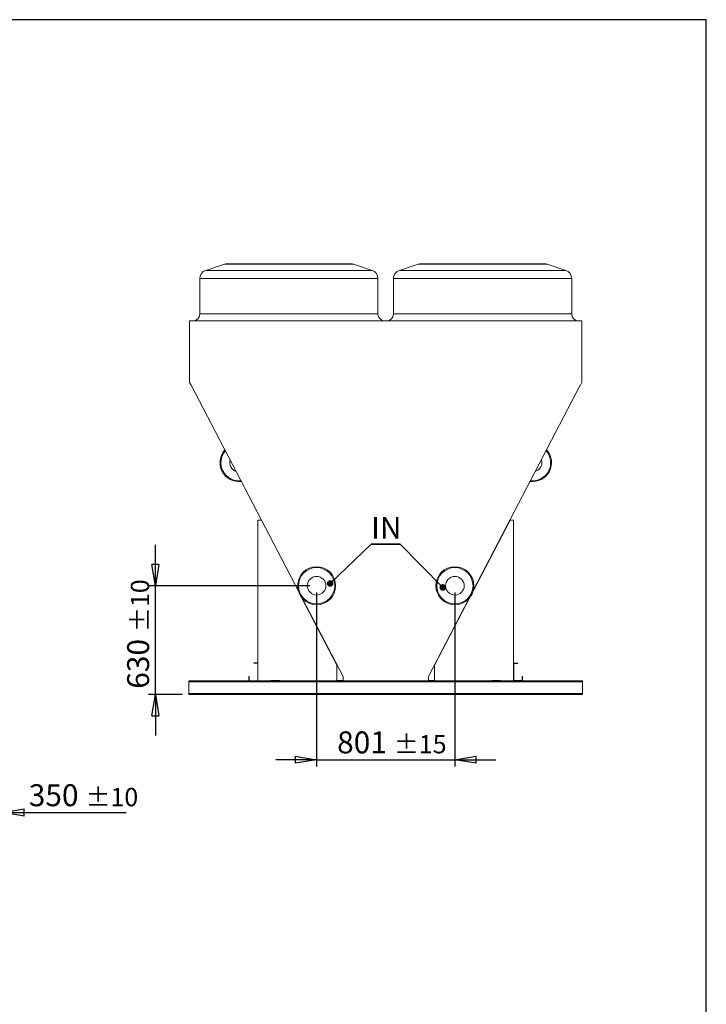
# Model space of a CAD drawing. Units: millimetres. Extents: x 211 to 16543, y 232 to 11636.
# Drawn here: x 12567 to 16543, y 5934 to 11636 of the extents above; entities that cross this region are included whole.
import ezdxf

# ---------------------------------------------------------------- set-up
doc = ezdxf.new("R2010")
doc.units = ezdxf.units.MM
doc.header["$LTSCALE"] = 40
doc.linetypes.add('SLD-Solid', pattern=[0])
doc.layers.add('GEOMETRY', color=7, linetype='SLD-Solid')
doc.layers.add('TITLE', color=7, linetype='SLD-Solid')
doc.styles.add('SLDTEXTSTYLE0', font='TXT', dxfattribs={"width": 0.605})
doc.dimstyles.new('SLDDIMSTYLE11', dxfattribs={"dimtxt": 0.18, "dimasz": 37.932091, "dimexe": 0, "dimexo": 0.0625, "dimgap": 0, "dimtad": 0, "dimtih": 1, "dimtoh": 1, "dimdec": 0, "dimrnd": 1e-09, "dimzin": 0, "dimdsep": 46, "dimtxsty": 'Standard', "dimblk1": 'DOT', "dimblk2": 'DOT', "dimsah": 1, "dimcen": 0.09, "dimadec": 0, "dimazin": 0, "dimtfac": 37.932091, "dimtdec": 0, "dimtofl": 0, "dimtmove": 0, "dimatfit": 3, "dimldrblk": 'DOT', "dimfxl": 1, "dimfrac": 2, "dimtolj": 1, "dimtzin": 0, "dimarcsym": 0})
doc.dimstyles.new('SLDDIMSTYLE12', dxfattribs={"dimtxt": 123.279297, "dimasz": 123.279297, "dimexe": 0, "dimexo": 0.0625, "dimgap": 30.819824, "dimtad": 1, "dimdec": 0, "dimrnd": 1e-09, "dimzin": 12, "dimdsep": 46, "dimtxsty": 'SLDTEXTSTYLE0', "dimblk1": 'CLOSED', "dimblk2": 'CLOSED', "dimsah": 1, "dimcen": 0.09, "dimadec": 0, "dimazin": 3, "dimtol": 1, "dimtp": 15, "dimtm": 15, "dimtfac": 1, "dimtdec": 0, "dimtmove": 0, "dimatfit": 0, "dimldrblk": 'CLOSED', "dimfxl": 1, "dimfrac": 2, "dimtolj": 1, "dimarcsym": 0})
doc.dimstyles.new('SLDDIMSTYLE2', dxfattribs={"dimtxt": 123.279297, "dimasz": 123.279297, "dimexe": 0, "dimexo": 0.0625, "dimgap": 30.819824, "dimtad": 1, "dimdec": 0, "dimrnd": 1e-09, "dimzin": 12, "dimdsep": 46, "dimtxsty": 'SLDTEXTSTYLE0', "dimblk1": 'CLOSED', "dimblk2": 'CLOSED', "dimsah": 1, "dimcen": 0.09, "dimadec": 0, "dimazin": 3, "dimtol": 1, "dimtp": 10, "dimtm": 10, "dimtfac": 1, "dimtdec": 0, "dimtmove": 0, "dimatfit": 0, "dimldrblk": 'CLOSED', "dimfxl": 1, "dimfrac": 2, "dimtolj": 1, "dimarcsym": 0})

# ---------------------------------------------------------------- blocks, each defined once
blk = doc.blocks.new('_CLOSED')
at = {"color": 0, "linetype": 'ByBlock', "lineweight": -2}
for p, q in [((-1, 0.166667), (0, 0)), ((-1, 0.166667), (-1, -0.166667)), ((0, 0), (-1, -0.166667)), ((0, 0), (-1, 0))]:
    blk.add_line(p, q, dxfattribs=at)
blk = doc.blocks.new('_D_2')
at = {"layer": 'GEOMETRY', "transparency": 16777216}
for p, q in [((12469.9, 8925.9), (12469.9, 7004.5)), ((12119.9, 7607.9), (12119.9, 7004.5)), ((12119.9, 7044.5), (11882.8, 7044.5)), ((12469.9, 7044.5), (12119.9, 7044.5)), ((12469.9, 7044.5), (13182.4, 7044.5))]:
    blk.add_line(p, q, dxfattribs=at)
at = {"layer": 'GEOMETRY', "transparency": 16777216, "xscale": 123.279296875, "yscale": 123.279296875}
blk.add_blockref('_CLOSED', (12119.9, 7044.5, 54.8), dxfattribs=at)
at = {"layer": 'GEOMETRY', "transparency": 16777216, "xscale": 123.279296875, "yscale": 123.279296875, "rotation": 180.0000000000004}
blk.add_blockref('_CLOSED', (12469.9, 7044.5, 54.8), dxfattribs=at)
at = {"layer": 'GEOMETRY', "transparency": 16777216, "attachment_point": 1, "style": 'SLDTEXTSTYLE0'}
for s, insert, char_height in [('350', (12619, 7208.2), 127), ('±10', (12948.2, 7186.9), 105.83)]:
    blk.add_mtext(s, dxfattribs=dict(at, insert=insert, char_height=char_height))
blk = doc.blocks.new('_D_22')
at = {"layer": 'GEOMETRY', "transparency": 16777216}
for p, q in [((14286.3, 8317.9), (14286.3, 7310.5)), ((15087.2, 8317.9), (15087.2, 7310.5)), ((14286.3, 7350.5), (14049.2, 7350.5)), ((14286.3, 7350.5), (15087.2, 7350.5)), ((15087.2, 7350.5), (15324.3, 7350.5))]:
    blk.add_line(p, q, dxfattribs=at)
at = {"layer": 'GEOMETRY', "transparency": 16777216, "xscale": 123.279296875, "yscale": 123.279296875}
blk.add_blockref('_CLOSED', (14286.3, 7350.5, 1335), dxfattribs=at)
at = {"layer": 'GEOMETRY', "transparency": 16777216, "xscale": 123.279296875, "yscale": 123.279296875, "rotation": 180.0000000000004}
blk.add_blockref('_CLOSED', (15087.2, 7350.5, 1335), dxfattribs=at)
at = {"layer": 'GEOMETRY', "transparency": 16777216, "attachment_point": 1, "style": 'SLDTEXTSTYLE0'}
for s, insert, char_height in [('801', (14405, 7514.2), 127), ('±15', (14734.3, 7492.9), 105.83)]:
    blk.add_mtext(s, dxfattribs=dict(at, insert=insert, char_height=char_height))
blk = doc.blocks.new('_D_23')
at = {"layer": 'GEOMETRY', "transparency": 16777216}
for p, q in [((13352.9, 8357.9), (13352.9, 8595)), ((14246.3, 8357.9), (13312.9, 8357.9)), ((13352.9, 7727.9), (13352.9, 8357.9)), ((13506.8, 7727.9), (13312.9, 7727.9)), ((13352.9, 7727.9), (13352.9, 7490.8))]:
    blk.add_line(p, q, dxfattribs=at)
at = {"layer": 'GEOMETRY', "transparency": 16777216, "xscale": 123.279296875, "yscale": 123.279296875}
for p, rotation in [((13352.9, 8357.9, 1335), 270.0000000000004), ((13352.9, 7727.9, 1335), 90.0000000000004)]:
    blk.add_blockref('_CLOSED', p, dxfattribs=dict(at, rotation=rotation))
at = {"layer": 'GEOMETRY', "transparency": 16777216, "attachment_point": 1, "rotation": 90, "style": 'SLDTEXTSTYLE0'}
for s, insert, char_height in [('±10', (13210.4, 8090.4), 105.83), ('630', (13189.1, 7761.2), 127)]:
    blk.add_mtext(s, dxfattribs=dict(at, insert=insert, char_height=char_height))
blk = doc.blocks.new('SW_NOTE_5')
at = {"layer": 'GEOMETRY', "color": 0}
for p, q in [((0, 0), (168.9, 0)), ((168.9, 0), (0, 0)), ((0, 0), (168.9, 0)), ((168.9, 0), (0, 0)), ((0, 0), (168.9, 0)), ((168.9, 0), (0, 0))]:
    blk.add_line(p, q, dxfattribs=at)
at = {"layer": 'GEOMETRY', "color": 0, "insert": (0.6, 158.5), "char_height": 127, "attachment_point": 1, "style": 'SLDTEXTSTYLE0'}
blk.add_mtext('IN', dxfattribs=at)
blk = doc.blocks.new('_DOT')
at = {"color": 0, "linetype": 'ByBlock', "lineweight": -2}
blk.add_line((-0.5, 0), (-1, 0), dxfattribs=at)
at = {"color": 0, "linetype": 'ByBlock', "const_width": 0.5}
blk.add_lwpolyline([(-0.25, 0, 1), (0.25, 0, 1)], format="xyb", close=True, dxfattribs=at)

msp = doc.modelspace()

# ---------------------------------------------------------------- linework, layer by layer
at = {"color": 7, "linetype": 'SLD-Solid', "lineweight": 15}
for p, q in [((13752.1, 10220), (13643.9, 10183.9)), ((13767.9, 10222.5), (14125.8, 10222.5)), ((14125.8, 10222.5), (14483.6, 10222.5)), ((14607.6, 10183.9), (14499.5, 10220)), ((14874.1, 10220), (14765.9, 10183.9)), ((14889.9, 10222.5), (15247.8, 10222.5)), ((15247.8, 10222.5), (15605.6, 10222.5)), ((15729.6, 10183.9), (15621.5, 10220)), ((13609.8, 10136.5), (13609.8, 9931.5)), ((14641.8, 9931.5), (14641.8, 10136.5)), ((14731.8, 10136.5), (14731.8, 9931.5)), ((15763.8, 9931.5), (15763.8, 10136.5)), ((15822.9, 9891.5), (13550.5, 9891.5)), ((13550.5, 9891.5), (13550.5, 9535.4)), ((15822.9, 9535.4), (15822.9, 9891.5)), ((13550.5, 9535.4), (13559, 9519)), ((15814.4, 9519), (15822.9, 9535.4)), ((13559, 9519), (13560.5, 9519.7)), ((13560.5, 9519.7), (14179.8, 8330.4)), ((15193.7, 8330.5), (15813, 9519.7)), ((15813, 9519.7), (15814.4, 9519)), ((13946.8, 8737.4), (13946.8, 7807.9)), ((13966.8, 8737.4), (13946.8, 8737.4)), ((14181.1, 8325.7), (13966.8, 8737.4)), ((15406.8, 8737.4), (15192.4, 8325.7)), ((15426.8, 8737.4), (15406.8, 8737.4)), ((15426.8, 7807.9), (15426.8, 8737.4)), ((14403.9, 7897.9), (14199.6, 8290.2)), ((14202.7, 8286.4), (14441.3, 7828.1)), ((14932.1, 7828.1), (15170.7, 8286.3)), ((15173.9, 8290.2), (14969.6, 7897.9)), ((13921.8, 7909.9), (13921.8, 7911.9)), ((13921.8, 7911.9), (13946.8, 7911.9)), ((13921.8, 7909.9), (13946.8, 7909.9)), ((14403.9, 7807.9), (14403.9, 7897.9)), ((14969.6, 7897.9), (14969.6, 7807.9)), ((15451.8, 7909.9), (15426.8, 7909.9)), ((15451.8, 7907.9), (15428.8, 7907.9)), ((15428.8, 7907.9), (15428.8, 7809.9)), ((15451.8, 7909.9), (15451.8, 7907.9)), ((13892.8, 7807.9), (13892.8, 7832.9)), ((13892.8, 7832.9), (13894.8, 7832.9)), ((13894.8, 7807.9), (13894.8, 7832.9)), ((14441.3, 7828.1), (14439.9, 7825.3)), ((14439.9, 7825.3), (14439.9, 7809.4)), ((14933.6, 7825.3), (14932.1, 7828.1)), ((14933.6, 7809.4), (14933.6, 7825.3)), ((15476.8, 7832.9), (15478.8, 7832.9)), ((15476.8, 7809.9), (15476.8, 7832.9)), ((15478.8, 7807.9), (15478.8, 7832.9)), ((15826.8, 7807.9), (13546.8, 7807.9)), ((13546.8, 7807.9), (13546.8, 7801.9)), ((15826.8, 7801.9), (13546.8, 7801.9)), ((13546.8, 7801.9), (13546.8, 7733.9)), ((14021.8, 7809.9), (14021.8, 7807.9)), ((14071.8, 7809.9), (14021.8, 7809.9)), ((14071.8, 7807.9), (14071.8, 7809.9)), ((14406.9, 7809.4), (14406.9, 7807.9)), ((14439.9, 7809.4), (14406.9, 7809.4)), ((14966.6, 7809.4), (14933.6, 7809.4)), ((14966.6, 7807.9), (14966.6, 7809.4)), ((15301.8, 7809.9), (15351.8, 7809.9)), ((15301.8, 7807.9), (15301.8, 7809.9)), ((15351.8, 7809.9), (15351.8, 7807.9)), ((15428.8, 7809.9), (15476.8, 7809.9)), ((15826.8, 7807.9), (15826.8, 7801.9)), ((15826.8, 7801.9), (15826.8, 7733.9)), ((15826.8, 7733.9), (13546.8, 7733.9)), ((13546.8, 7733.9), (13546.8, 7727.9)), ((15826.8, 7727.9), (13546.8, 7727.9)), ((15826.8, 7733.9), (15826.8, 7727.9))]:
    msp.add_line(p, q, dxfattribs=at)
at = {"color": 8, "linetype": 'SLD-Solid', "lineweight": 15}
for p, q in [((14125.8, 10220), (13752.1, 10220)), ((14499.5, 10220), (14125.8, 10220)), ((15247.8, 10220), (14874.1, 10220)), ((15621.5, 10220), (15247.8, 10220)), ((13643.9, 10183.9), (14607.6, 10183.9)), ((14765.9, 10183.9), (15729.6, 10183.9)), ((14125.8, 10136.5), (13609.8, 10136.5)), ((14641.8, 10136.5), (14125.8, 10136.5)), ((15247.8, 10136.5), (14731.8, 10136.5)), ((15763.8, 10136.5), (15247.8, 10136.5)), ((13609.8, 9931.5), (14125.8, 9931.5)), ((14125.8, 9931.5), (14641.8, 9931.5)), ((14731.8, 9931.5), (15247.8, 9931.5)), ((15247.8, 9931.5), (15763.8, 9931.5))]:
    msp.add_line(p, q, dxfattribs=at)
at = {"color": 7, "linetype": 'SLD-Solid', "lineweight": 15}
for centre, radius in [((14286.3, 8357.9), 110), ((14286.3, 8357.9), 105), ((15087.2, 8357.9), 110), ((15087.2, 8357.9), 105), ((14286.3, 8357.9), 54), ((15087.2, 8357.9), 54)]:
    msp.add_circle(centre, radius, dxfattribs=at)
for centre, radius, start, end in [((13767.9, 10172.5), 50, 90, 108.4349), ((14483.6, 10172.5), 50, 71.5651, 90), ((14889.9, 10172.5), 50, 90, 108.4349), ((15605.6, 10172.5), 50, 71.5651, 90), ((13659.8, 10136.5), 50, 108.4349, 180), ((14591.8, 10136.5), 50, 0, 71.5651), ((14781.8, 10136.5), 50, 108.4349, 180), ((15713.8, 10136.5), 50, 0, 71.5651), ((13569.8, 9931.5), 40, 270, 0), ((14681.8, 9931.5), 40, 180, 270), ((14691.8, 9931.5), 40, 270, 0), ((15803.8, 9931.5), 40, 180, 270), ((13836.8, 9070.9), 110, 137.5642, 277.449), ((15536.8, 9070.9), 110, 262.5482, 42.4376), ((13836.8, 9070.9), 54, 161.824, 253.1893), ((15536.8, 9070.9), 54, 286.804, 0), ((15536.8, 9070.9), 54, 0, 18.1818)]:
    msp.add_arc(centre, radius, start, end, dxfattribs=at)
at = {"color": 8, "linetype": 'SLD-Solid', "lineweight": 15}
for centre, start, end in [((13836.8, 9070.9), 138.5636, 276.4496), ((15536.8, 9070.9), 263.5475, 41.4384)]:
    msp.add_arc(centre, 105, start, end, dxfattribs=at)
at = {"layer": 'TITLE', "color": 7, "linetype": 'SLD-Solid'}
for p, q in [((16543.4, 11635.7), (210.9, 11635.7)), ((16543.4, 232.4), (16543.4, 11635.7))]:
    msp.add_line(p, q, dxfattribs=at)

# ---------------------------------------------------------------- block references
at = {"layer": 'GEOMETRY'}
msp.add_blockref('SW_NOTE_5', (14601.4, 8598.1), dxfattribs=at)

# ---------------------------------------------------------------- dimensions: what is measured, and where the dimension line sits
for base, p1, p2, dimstyle, picture, middle in [((12119.9, 7044.5), (12469.9, 8965.9), (12119.9, 7647.9), 'SLDDIMSTYLE2', '_D_2', (12900.7, 7044.5)), ((15087.2, 7350.5), (14286.3, 8357.9), (15087.2, 8357.9), 'SLDDIMSTYLE12', '_D_22', (14686.8, 7350.5))]:
    dim = msp.add_linear_dim(base=base, p1=p1, p2=p2, dimstyle=dimstyle, dxfattribs=at)
    dim.commit()
    dim.dimension.update_dxf_attribs({"geometry": picture, "text_midpoint": middle, "dimtype": 160})
dim = msp.add_linear_dim(base=(13352.9, 8357.9), p1=(13546.8, 7727.9), p2=(14286.3, 8357.9), angle=90, dimstyle='SLDDIMSTYLE2', dxfattribs=at)
dim.commit()
dim.dimension.update_dxf_attribs({"geometry": '_D_23', "text_midpoint": (13352.9, 8042.9), "dimtype": 160})

# ---------------------------------------------------------------- leaders
for points in [[(14364.9, 8370.8), (14601.4, 8598.1)], [(15017, 8348.2), (14770.3, 8598.1)]]:
    msp.add_leader(points, dimstyle='SLDDIMSTYLE11', dxfattribs=at)

doc.saveas('drawing.dxf')
